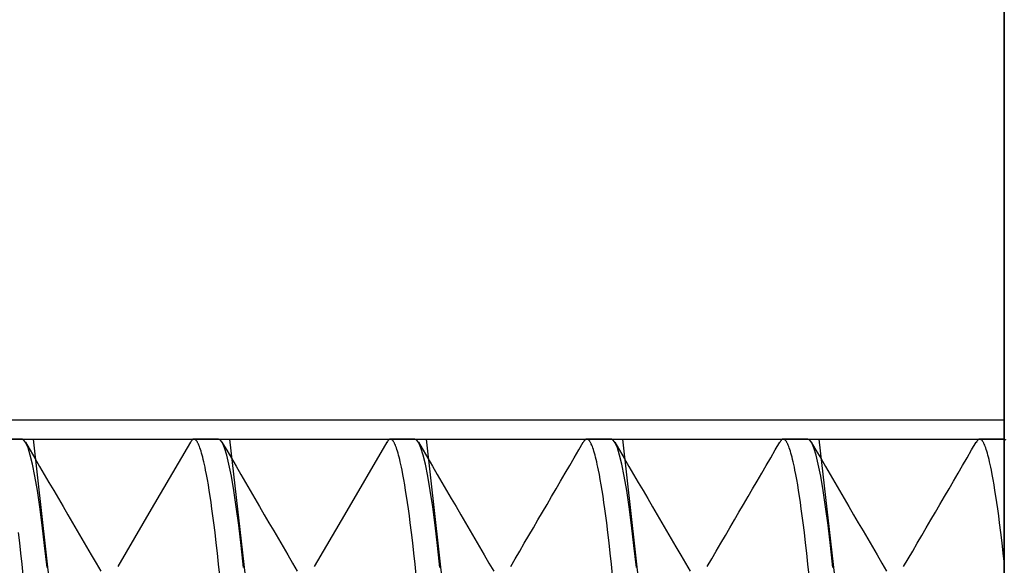
# Model space of a CAD drawing. Extents: x -1 to 19, y -7.5 to 8.8.
# Drawn here: x 0.6 to 0.7, y -3.1 to -3 of the extents above; entities that cross this region are included whole.
import ezdxf

# ---------------------------------------------------------------- set-up
doc = ezdxf.new("R2010")
doc.units = 0
doc.header["$MEASUREMENT"] = 0
for name, color, linetype in [('HDW-SPRCLAMP-1', 7, 'Continuous'), ('SPRCLAMP-1', 7, 'Continuous'), ('SPRING', 7, 'Continuous')]:
    doc.layers.add(name, color=color, linetype=linetype)

msp = doc.modelspace()

# ---------------------------------------------------------------- linework, layer by layer
at = {"layer": 'HDW-SPRCLAMP-1', "color": 9, "linetype": 'Continuous'}
for p, q in [((0.58784, -3.0362), (0.58394, -3.0362)), ((0.58815, -3.03636), (0.58784, -3.0362)), ((0.58847, -3.03682), (0.58815, -3.03636)), ((0.5888, -3.03762), (0.58847, -3.03682)), ((0.61463, -3.03669), (0.60841, -3.04737)), ((0.61473, -3.03656), (0.61463, -3.03673)), ((0.6148, -3.03646), (0.61473, -3.03656)), ((0.61483, -3.03641), (0.6148, -3.03646)), ((0.61487, -3.03637), (0.61483, -3.03641)), ((0.6149, -3.03633), (0.61487, -3.03637)), ((0.61494, -3.0363), (0.6149, -3.03633)), ((0.61497, -3.03627), (0.61494, -3.0363)), ((0.61501, -3.03625), (0.61497, -3.03627)), ((0.61504, -3.03623), (0.61501, -3.03625)), ((0.61508, -3.03621), (0.61504, -3.03623)), ((0.61511, -3.03621), (0.61508, -3.03621)), ((0.61515, -3.0362), (0.61511, -3.03621)), ((0.61519, -3.0362), (0.61515, -3.0362)), ((0.61522, -3.0362), (0.61519, -3.0362)), ((0.61909, -3.0362), (0.61519, -3.0362)), ((0.61526, -3.03621), (0.61522, -3.0362)), ((0.6153, -3.03622), (0.61526, -3.03621)), ((0.61534, -3.03624), (0.6153, -3.03622)), ((0.61538, -3.03626), (0.61534, -3.03624)), ((0.61542, -3.03629), (0.61538, -3.03626)), ((0.61545, -3.03632), (0.61542, -3.03629)), ((0.61549, -3.03636), (0.61545, -3.03632)), ((0.61553, -3.0364), (0.61549, -3.03636)), ((0.61557, -3.03644), (0.61553, -3.0364)), ((0.61561, -3.0365), (0.61557, -3.03644)), ((0.61565, -3.03655), (0.61561, -3.0365)), ((0.61569, -3.03661), (0.61565, -3.03655)), ((0.61573, -3.03668), (0.61569, -3.03661)), ((0.61578, -3.03675), (0.61573, -3.03668)), ((0.61582, -3.03683), (0.61578, -3.03675)), ((0.61586, -3.03691), (0.61582, -3.03683)), ((0.6159, -3.03699), (0.61586, -3.03691)), ((0.61598, -3.03718), (0.6159, -3.03699)), ((0.6194, -3.03636), (0.61909, -3.0362)), ((0.61972, -3.03682), (0.6194, -3.03636)), ((0.62005, -3.03762), (0.61972, -3.03682)), ((0.64588, -3.0367), (0.63916, -3.04824)), ((0.64598, -3.03657), (0.64588, -3.03674)), ((0.64605, -3.03646), (0.64598, -3.03657)), ((0.64608, -3.03641), (0.64605, -3.03646)), ((0.64612, -3.03637), (0.64608, -3.03641)), ((0.64615, -3.03633), (0.64612, -3.03637)), ((0.64618, -3.0363), (0.64615, -3.03633)), ((0.64622, -3.03627), (0.64618, -3.0363)), ((0.64626, -3.03625), (0.64622, -3.03627)), ((0.64629, -3.03623), (0.64626, -3.03625)), ((0.64633, -3.03621), (0.64629, -3.03623)), ((0.64636, -3.03621), (0.64633, -3.03621)), ((0.6464, -3.0362), (0.64636, -3.03621)), ((0.64644, -3.0362), (0.6464, -3.0362)), ((0.64647, -3.0362), (0.64644, -3.0362)), ((0.65034, -3.0362), (0.64644, -3.0362)), ((0.64651, -3.03621), (0.64647, -3.0362)), ((0.64655, -3.03622), (0.64651, -3.03621)), ((0.64659, -3.03624), (0.64655, -3.03622)), ((0.64663, -3.03626), (0.64659, -3.03624)), ((0.64667, -3.03629), (0.64663, -3.03626)), ((0.6467, -3.03632), (0.64667, -3.03629)), ((0.64674, -3.03636), (0.6467, -3.03632)), ((0.64678, -3.0364), (0.64674, -3.03636)), ((0.64682, -3.03644), (0.64678, -3.0364)), ((0.64686, -3.0365), (0.64682, -3.03644)), ((0.6469, -3.03655), (0.64686, -3.0365)), ((0.64694, -3.03661), (0.6469, -3.03655)), ((0.64698, -3.03668), (0.64694, -3.03661)), ((0.64703, -3.03675), (0.64698, -3.03668)), ((0.64707, -3.03683), (0.64703, -3.03675)), ((0.64711, -3.03691), (0.64707, -3.03683)), ((0.64715, -3.03699), (0.64711, -3.03691)), ((0.64723, -3.03718), (0.64715, -3.03699)), ((0.65065, -3.03636), (0.65034, -3.0362)), ((0.65097, -3.03682), (0.65065, -3.03636)), ((0.6513, -3.03762), (0.65097, -3.03682)), ((0.67723, -3.03656), (0.67713, -3.03673)), ((0.6773, -3.03646), (0.67723, -3.03656)), ((0.67733, -3.03641), (0.6773, -3.03646)), ((0.67737, -3.03637), (0.67733, -3.03641)), ((0.6774, -3.03633), (0.67737, -3.03637)), ((0.67744, -3.0363), (0.6774, -3.03633)), ((0.67747, -3.03627), (0.67744, -3.0363)), ((0.67751, -3.03625), (0.67747, -3.03627)), ((0.67754, -3.03623), (0.67751, -3.03625)), ((0.67758, -3.03621), (0.67754, -3.03623)), ((0.67761, -3.03621), (0.67758, -3.03621)), ((0.67765, -3.0362), (0.67761, -3.03621)), ((0.67769, -3.0362), (0.67765, -3.0362)), ((0.67772, -3.0362), (0.67769, -3.0362)), ((0.68159, -3.0362), (0.67769, -3.0362)), ((0.67776, -3.03621), (0.67772, -3.0362)), ((0.6778, -3.03622), (0.67776, -3.03621)), ((0.67784, -3.03624), (0.6778, -3.03622)), ((0.67788, -3.03626), (0.67784, -3.03624)), ((0.67792, -3.03629), (0.67788, -3.03626)), ((0.67795, -3.03632), (0.67792, -3.03629)), ((0.67799, -3.03636), (0.67795, -3.03632)), ((0.67803, -3.0364), (0.67799, -3.03636)), ((0.67807, -3.03644), (0.67803, -3.0364)), ((0.67811, -3.0365), (0.67807, -3.03644)), ((0.67815, -3.03655), (0.67811, -3.0365)), ((0.67819, -3.03661), (0.67815, -3.03655)), ((0.67823, -3.03668), (0.67819, -3.03661)), ((0.67828, -3.03675), (0.67823, -3.03668)), ((0.67832, -3.03683), (0.67828, -3.03675)), ((0.67836, -3.03691), (0.67832, -3.03683)), ((0.6784, -3.03699), (0.67836, -3.03691)), ((0.67848, -3.03718), (0.6784, -3.03699)), ((0.6819, -3.03636), (0.68159, -3.0362)), ((0.68222, -3.03682), (0.6819, -3.03636)), ((0.68255, -3.03762), (0.68222, -3.03682)), ((0.70848, -3.03656), (0.70838, -3.03673)), ((0.70855, -3.03646), (0.70848, -3.03656)), ((0.70858, -3.03641), (0.70855, -3.03646)), ((0.70862, -3.03637), (0.70858, -3.03641)), ((0.70865, -3.03633), (0.70862, -3.03637)), ((0.70869, -3.0363), (0.70865, -3.03633)), ((0.70872, -3.03627), (0.70869, -3.0363)), ((0.70876, -3.03625), (0.70872, -3.03627)), ((0.70879, -3.03623), (0.70876, -3.03625)), ((0.70883, -3.03621), (0.70879, -3.03623)), ((0.70886, -3.03621), (0.70883, -3.03621)), ((0.7089, -3.0362), (0.70886, -3.03621)), ((0.70894, -3.0362), (0.7089, -3.0362)), ((0.70897, -3.0362), (0.70894, -3.0362)), ((0.71284, -3.0362), (0.70894, -3.0362)), ((0.70901, -3.03621), (0.70897, -3.0362)), ((0.70905, -3.03622), (0.70901, -3.03621)), ((0.70909, -3.03624), (0.70905, -3.03622)), ((0.70913, -3.03626), (0.70909, -3.03624)), ((0.70917, -3.03629), (0.70913, -3.03626)), ((0.7092, -3.03632), (0.70917, -3.03629)), ((0.70924, -3.03636), (0.7092, -3.03632)), ((0.70928, -3.0364), (0.70924, -3.03636)), ((0.70932, -3.03644), (0.70928, -3.0364)), ((0.70936, -3.0365), (0.70932, -3.03644)), ((0.7094, -3.03655), (0.70936, -3.0365)), ((0.70944, -3.03661), (0.7094, -3.03655)), ((0.70948, -3.03668), (0.70944, -3.03661)), ((0.70953, -3.03675), (0.70948, -3.03668)), ((0.70957, -3.03683), (0.70953, -3.03675)), ((0.70961, -3.03691), (0.70957, -3.03683)), ((0.70965, -3.03699), (0.70961, -3.03691)), ((0.70973, -3.03718), (0.70965, -3.03699)), ((0.71315, -3.03636), (0.71284, -3.0362)), ((0.71347, -3.03682), (0.71315, -3.03636)), ((0.7138, -3.03762), (0.71347, -3.03682)), ((0.73973, -3.03657), (0.73963, -3.03674)), ((0.7398, -3.03646), (0.73973, -3.03657)), ((0.73983, -3.03641), (0.7398, -3.03646)), ((0.73987, -3.03637), (0.73983, -3.03641)), ((0.7399, -3.03633), (0.73987, -3.03637)), ((0.73993, -3.0363), (0.7399, -3.03633)), ((0.73997, -3.03627), (0.73993, -3.0363)), ((0.74, -3.03625), (0.73997, -3.03627)), ((0.74004, -3.03623), (0.74, -3.03625)), ((0.74008, -3.03621), (0.74004, -3.03623)), ((0.74011, -3.03621), (0.74008, -3.03621)), ((0.74015, -3.0362), (0.74011, -3.03621)), ((0.74019, -3.0362), (0.74015, -3.0362)), ((0.74022, -3.0362), (0.74019, -3.0362)), ((0.74409, -3.0362), (0.74019, -3.0362)), ((0.74026, -3.03621), (0.74022, -3.0362)), ((0.7403, -3.03622), (0.74026, -3.03621)), ((0.74034, -3.03624), (0.7403, -3.03622)), ((0.74038, -3.03626), (0.74034, -3.03624)), ((0.74042, -3.03629), (0.74038, -3.03626)), ((0.74045, -3.03632), (0.74042, -3.03629)), ((0.74049, -3.03636), (0.74045, -3.03632)), ((0.74053, -3.0364), (0.74049, -3.03636)), ((0.74057, -3.03644), (0.74053, -3.0364)), ((0.74061, -3.0365), (0.74057, -3.03644)), ((0.74065, -3.03655), (0.74061, -3.0365)), ((0.74069, -3.03661), (0.74065, -3.03655)), ((0.74073, -3.03668), (0.74069, -3.03661)), ((0.74078, -3.03675), (0.74073, -3.03668)), ((0.74082, -3.03683), (0.74078, -3.03675)), ((0.74086, -3.03691), (0.74082, -3.03683)), ((0.7409, -3.03699), (0.74086, -3.03691)), ((0.74098, -3.03718), (0.7409, -3.03699)), ((0.7444, -3.03636), (0.74409, -3.0362)), ((0.58915, -3.03874), (0.5888, -3.03762)), ((0.61607, -3.03739), (0.61598, -3.03718)), ((0.61615, -3.03762), (0.61607, -3.03739)), ((0.61624, -3.03787), (0.61615, -3.03762)), ((0.61632, -3.03814), (0.61624, -3.03787)), ((0.61641, -3.03843), (0.61632, -3.03814)), ((0.6165, -3.03875), (0.61641, -3.03843)), ((0.6204, -3.03874), (0.62005, -3.03762)), ((0.64732, -3.03739), (0.64723, -3.03718)), ((0.6474, -3.03762), (0.64732, -3.03739)), ((0.64749, -3.03787), (0.6474, -3.03762)), ((0.64757, -3.03814), (0.64749, -3.03787)), ((0.64766, -3.03843), (0.64757, -3.03814)), ((0.64775, -3.03875), (0.64766, -3.03843)), ((0.65165, -3.03874), (0.6513, -3.03762)), ((0.67857, -3.03739), (0.67848, -3.03718)), ((0.67865, -3.03762), (0.67857, -3.03739)), ((0.67874, -3.03787), (0.67865, -3.03762)), ((0.67882, -3.03814), (0.67874, -3.03787)), ((0.67891, -3.03843), (0.67882, -3.03814)), ((0.679, -3.03875), (0.67891, -3.03843)), ((0.6829, -3.03874), (0.68255, -3.03762)), ((0.70982, -3.03739), (0.70973, -3.03718)), ((0.7099, -3.03762), (0.70982, -3.03739)), ((0.70999, -3.03787), (0.7099, -3.03762)), ((0.71007, -3.03814), (0.70999, -3.03787)), ((0.71016, -3.03843), (0.71007, -3.03814)), ((0.71025, -3.03875), (0.71016, -3.03843)), ((0.71415, -3.03874), (0.7138, -3.03762)), ((0.74107, -3.03739), (0.74098, -3.03718)), ((0.74115, -3.03762), (0.74107, -3.03739)), ((0.74124, -3.03787), (0.74115, -3.03762)), ((0.74132, -3.03814), (0.74124, -3.03787)), ((0.74141, -3.03843), (0.74132, -3.03814)), ((0.7415, -3.03875), (0.74141, -3.03843)), ((0.58951, -3.0402), (0.58915, -3.03874)), ((0.58989, -3.0421), (0.58951, -3.0402)), ((0.61659, -3.03909), (0.6165, -3.03875)), ((0.61668, -3.03945), (0.61659, -3.03909)), ((0.61677, -3.03983), (0.61668, -3.03945)), ((0.61686, -3.04024), (0.61677, -3.03983)), ((0.62076, -3.0402), (0.6204, -3.03874)), ((0.62114, -3.0421), (0.62076, -3.0402)), ((0.64784, -3.03909), (0.64775, -3.03875)), ((0.64793, -3.03945), (0.64784, -3.03909)), ((0.64802, -3.03983), (0.64793, -3.03945)), ((0.64811, -3.04024), (0.64802, -3.03983)), ((0.65201, -3.0402), (0.65165, -3.03874)), ((0.65239, -3.0421), (0.65201, -3.0402)), ((0.67909, -3.03909), (0.679, -3.03875)), ((0.67918, -3.03945), (0.67909, -3.03909)), ((0.67927, -3.03983), (0.67918, -3.03945)), ((0.67936, -3.04024), (0.67927, -3.03983)), ((0.68326, -3.0402), (0.6829, -3.03874)), ((0.68364, -3.0421), (0.68326, -3.0402)), ((0.71034, -3.03909), (0.71025, -3.03875)), ((0.71043, -3.03945), (0.71034, -3.03909)), ((0.71052, -3.03983), (0.71043, -3.03945)), ((0.71061, -3.04024), (0.71052, -3.03983)), ((0.71451, -3.0402), (0.71415, -3.03874)), ((0.71489, -3.0421), (0.71451, -3.0402)), ((0.74159, -3.03909), (0.7415, -3.03875)), ((0.74168, -3.03945), (0.74159, -3.03909)), ((0.74177, -3.03983), (0.74168, -3.03945)), ((0.74186, -3.04024), (0.74177, -3.03983)), ((0.61695, -3.04067), (0.61686, -3.04024)), ((0.61705, -3.04113), (0.61695, -3.04067)), ((0.61719, -3.04186), (0.61705, -3.04113)), ((0.6482, -3.04067), (0.64811, -3.04024)), ((0.6483, -3.04113), (0.6482, -3.04067)), ((0.64844, -3.04186), (0.6483, -3.04113)), ((0.67945, -3.04067), (0.67936, -3.04024)), ((0.67955, -3.04113), (0.67945, -3.04067)), ((0.67969, -3.04186), (0.67955, -3.04113)), ((0.7107, -3.04067), (0.71061, -3.04024)), ((0.7108, -3.04113), (0.7107, -3.04067)), ((0.71094, -3.04186), (0.7108, -3.04113)), ((0.74195, -3.04067), (0.74186, -3.04024)), ((0.74205, -3.04113), (0.74195, -3.04067)), ((0.74219, -3.04186), (0.74205, -3.04113)), ((0.59028, -3.04437), (0.58989, -3.0421)), ((0.61733, -3.04264), (0.61719, -3.04186)), ((0.61748, -3.04348), (0.61733, -3.04264)), ((0.62153, -3.04437), (0.62114, -3.0421)), ((0.64858, -3.04264), (0.64844, -3.04186)), ((0.64873, -3.04348), (0.64858, -3.04264)), ((0.65278, -3.04437), (0.65239, -3.0421)), ((0.67983, -3.04264), (0.67969, -3.04186)), ((0.67998, -3.04348), (0.67983, -3.04264)), ((0.68403, -3.04437), (0.68364, -3.0421)), ((0.71108, -3.04264), (0.71094, -3.04186)), ((0.71123, -3.04348), (0.71108, -3.04264)), ((0.71528, -3.04437), (0.71489, -3.0421)), ((0.74233, -3.04264), (0.74219, -3.04186)), ((0.74248, -3.04348), (0.74233, -3.04264)), ((0.59067, -3.04698), (0.59028, -3.04437)), ((0.61762, -3.04437), (0.61748, -3.04348)), ((0.61777, -3.04531), (0.61762, -3.04437)), ((0.62192, -3.04698), (0.62153, -3.04437)), ((0.64887, -3.04437), (0.64873, -3.04348)), ((0.64902, -3.04531), (0.64887, -3.04437)), ((0.65317, -3.04698), (0.65278, -3.04437)), ((0.68012, -3.04437), (0.67998, -3.04348)), ((0.68027, -3.04531), (0.68012, -3.04437)), ((0.68442, -3.04698), (0.68403, -3.04437)), ((0.71137, -3.04437), (0.71123, -3.04348)), ((0.71152, -3.04531), (0.71137, -3.04437)), ((0.71567, -3.04698), (0.71528, -3.04437)), ((0.74262, -3.04437), (0.74248, -3.04348)), ((0.74277, -3.04531), (0.74262, -3.04437)), ((0.61792, -3.04629), (0.61777, -3.04531)), ((0.61806, -3.04733), (0.61792, -3.04629)), ((0.64917, -3.04629), (0.64902, -3.04531)), ((0.64931, -3.04733), (0.64917, -3.04629)), ((0.68042, -3.04629), (0.68027, -3.04531)), ((0.68056, -3.04733), (0.68042, -3.04629)), ((0.71167, -3.04629), (0.71152, -3.04531)), ((0.71181, -3.04733), (0.71167, -3.04629)), ((0.74292, -3.04629), (0.74277, -3.04531)), ((0.74306, -3.04733), (0.74292, -3.04629)), ((0.59106, -3.04991), (0.59067, -3.04698)), ((0.60841, -3.04737), (0.60308, -3.0565)), ((0.61821, -3.0484), (0.61806, -3.04733)), ((0.62231, -3.04991), (0.62192, -3.04698)), ((0.64946, -3.0484), (0.64931, -3.04733)), ((0.65356, -3.04991), (0.65317, -3.04698)), ((0.68071, -3.0484), (0.68056, -3.04733)), ((0.68481, -3.04991), (0.68442, -3.04698)), ((0.71196, -3.0484), (0.71181, -3.04733)), ((0.71606, -3.04991), (0.71567, -3.04698)), ((0.74321, -3.0484), (0.74306, -3.04733)), ((0.61835, -3.04952), (0.61821, -3.0484)), ((0.61855, -3.05108), (0.61835, -3.04952)), ((0.63916, -3.04824), (0.63433, -3.0565)), ((0.6496, -3.04952), (0.64946, -3.0484)), ((0.6498, -3.05108), (0.6496, -3.04952)), ((0.68085, -3.04952), (0.68071, -3.0484)), ((0.68105, -3.05108), (0.68085, -3.04952)), ((0.7121, -3.04952), (0.71196, -3.0484)), ((0.7123, -3.05108), (0.7121, -3.04952)), ((0.74335, -3.04952), (0.74321, -3.0484)), ((0.74355, -3.05108), (0.74335, -3.04952)), ((0.58749, -3.05271), (0.5873, -3.05108)), ((0.59144, -3.05314), (0.59106, -3.04991)), ((0.61874, -3.05271), (0.61855, -3.05108)), ((0.62269, -3.05314), (0.62231, -3.04991)), ((0.64999, -3.05271), (0.6498, -3.05108)), ((0.65394, -3.05314), (0.65356, -3.04991)), ((0.68124, -3.05271), (0.68105, -3.05108)), ((0.68519, -3.05314), (0.68481, -3.04991)), ((0.71249, -3.05271), (0.7123, -3.05108)), ((0.71644, -3.05314), (0.71606, -3.04991)), ((0.74374, -3.05271), (0.74355, -3.05108)), ((0.58767, -3.05438), (0.58749, -3.05271)), ((0.61892, -3.05438), (0.61874, -3.05271)), ((0.65017, -3.05438), (0.64999, -3.05271)), ((0.68142, -3.05438), (0.68124, -3.05271)), ((0.71267, -3.05438), (0.71249, -3.05271)), ((0.74392, -3.05438), (0.74374, -3.05271)), ((0.59182, -3.05664), (0.59144, -3.05314)), ((0.62307, -3.05664), (0.62269, -3.05314)), ((0.65432, -3.05664), (0.65394, -3.05314)), ((0.68557, -3.05664), (0.68519, -3.05314)), ((0.71682, -3.05664), (0.71644, -3.05314)), ((0.58786, -3.0561), (0.58767, -3.05438)), ((0.61911, -3.0561), (0.61892, -3.05438)), ((0.65036, -3.0561), (0.65017, -3.05438)), ((0.68161, -3.0561), (0.68142, -3.05438)), ((0.71286, -3.0561), (0.71267, -3.05438)), ((0.74411, -3.0561), (0.74392, -3.05438)), ((0.58804, -3.05786), (0.58786, -3.0561)), ((0.61929, -3.05786), (0.61911, -3.0561)), ((0.65054, -3.05786), (0.65036, -3.0561)), ((0.68179, -3.05786), (0.68161, -3.0561)), ((0.71304, -3.05786), (0.71286, -3.0561))]:
    msp.add_line(p, q, dxfattribs=at)
for centre, radius, start, end in [((7.07607, 0.7342), 7.50397, 210.166853, 210.348245), ((7.25668, 0.82133), 7.67688, 210.168895, 210.346213), ((7.27225, 0.81217), 7.65872, 210.168594, 210.346352), ((-5.82954, 0.74528), 7.52596, 329.658311, 329.832856), ((7.13227, 0.71228), 7.46049, 210.166264, 210.348763), ((-5.53343, 0.59087), 7.21938, 329.654125, 329.836116), ((7.2661, 0.77213), 7.57925, 210.167722, 210.347373), ((-5.38041, 0.51969), 7.07833, 329.653334, 329.838893)]:
    msp.add_arc(centre, radius, start, end, dxfattribs=at)
at = {"layer": 'SPRCLAMP-1', "color": 5, "linetype": 'Continuous'}
msp.add_line((0.74409, -2.9177), (0.74409, -3.2927), dxfattribs=at)
at = {"layer": 'SPRCLAMP-1', "color": 9, "linetype": 'Continuous'}
for p, q in [((0.74409, -3.0332), (0.49409, -3.0332)), ((0.49409, -3.0362), (0.74409, -3.0362)), ((0.58961, -3.0362), (0.60523, -3.1742)), ((0.62086, -3.0362), (0.63648, -3.1742)), ((0.65211, -3.0362), (0.66773, -3.1742)), ((0.68336, -3.0362), (0.69898, -3.1742)), ((0.71461, -3.0362), (0.73023, -3.1742))]:
    msp.add_line(p, q, dxfattribs=at)
at = {"layer": 'SPRING', "color": 7, "linetype": 'Continuous'}
msp.add_lwpolyline([(0.74409, -3.64012), (0.7441, -2.9178)], dxfattribs=at)

doc.saveas('drawing.dxf')
